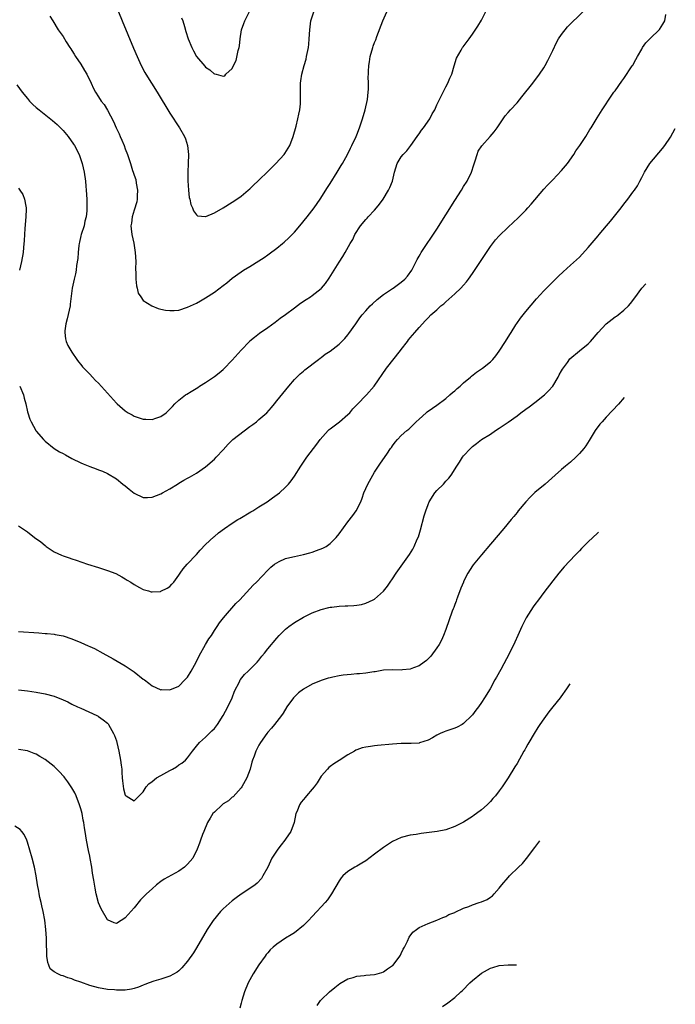
# Model space of a CAD drawing. Units: inches. Extents: x 2508000 to 2510892, y 1491000 to 1494000.
# Drawn here: x 2510549 to 2510697, y 1492772 to 1492993 of the extents above; entities that cross this region are included whole.
import ezdxf

# ---------------------------------------------------------------- set-up
doc = ezdxf.new("R2010")
doc.units = ezdxf.units.IN
doc.header["$MEASUREMENT"] = 0
doc.layers.add('LD25081491_10ft', color=63, linetype='Continuous')

msp = doc.modelspace()

# ---------------------------------------------------------------- linework, layer by layer
at = {"layer": 'LD25081491_10ft'}
for points, elevation in [([(2510548.66, 1492978.66), (2510549.85, 1492977), (2510551, 1492975.55), (2510551.51, 1492975), (2510552.25, 1492974.25), (2510553, 1492973.55), (2510553.62, 1492973), (2510556.63, 1492970.63), (2510557.7, 1492969.7), (2510558.44, 1492969), (2510559, 1492968.39), (2510560.19, 1492967), (2510561.33, 1492965.33), (2510561.56, 1492965), (2510562.63, 1492963), (2510563.32, 1492961), (2510563.72, 1492959), (2510564.02, 1492957), (2510564.15, 1492955.85), (2510564.24, 1492955), (2510564.34, 1492953), (2510564.38, 1492951), (2510564.35, 1492950.35), (2510564.21, 1492949), (2510563.94, 1492948.06), (2510563.72, 1492947), (2510563.08, 1492945), (2510563, 1492944.71), (2510562.72, 1492943.28), (2510562.63, 1492943), (2510562.53, 1492942.53), (2510562.37, 1492941), (2510562.32, 1492939.68), (2510562.06, 1492938.06), (2510561.96, 1492937), (2510561.81, 1492936.19), (2510561.52, 1492935), (2510561.08, 1492933), (2510560.64, 1492929.36), (2510560.58, 1492929), (2510559.91, 1492926.09), (2510559.61, 1492925), (2510559.4, 1492923.4), (2510559.38, 1492923), (2510559.58, 1492921.58), (2510559.73, 1492921), (2510560.12, 1492920.12), (2510560.75, 1492919), (2510561, 1492918.61), (2510562.14, 1492917), (2510562.47, 1492916.47), (2510563, 1492915.87), (2510563.35, 1492915.35), (2510563.68, 1492915), (2510565, 1492913.68), (2510565.59, 1492913), (2510566.28, 1492912.28), (2510567, 1492911.65), (2510571, 1492907.16), (2510571.16, 1492907), (2510573, 1492905.44), (2510573.64, 1492905), (2510574.51, 1492904.51), (2510575, 1492904.24), (2510577, 1492903.6), (2510577.6, 1492903.6), (2510579, 1492903.52), (2510579.82, 1492903.82), (2510581, 1492904.16), (2510582.14, 1492905), (2510582.59, 1492905.41), (2510583.59, 1492906.41), (2510584.15, 1492907), (2510585, 1492907.83), (2510586.55, 1492909), (2510586.82, 1492909.18), (2510587.81, 1492909.81), (2510589.29, 1492910.71), (2510589.69, 1492911), (2510591, 1492911.83), (2510593, 1492913.16), (2510594.06, 1492913.94), (2510595, 1492914.73), (2510595.14, 1492914.86), (2510597, 1492916.81), (2510599, 1492919.09), (2510600.86, 1492921), (2510601, 1492921.13), (2510602.02, 1492921.98), (2510603.16, 1492922.84), (2510605, 1492924.16), (2510606.63, 1492925.37), (2510607, 1492925.62), (2510607.78, 1492926.22), (2510609, 1492927.04), (2510611, 1492928.55), (2510612.36, 1492929.64), (2510613.59, 1492930.41), (2510614.57, 1492931), (2510615, 1492931.3), (2510617, 1492932.9), (2510617.1, 1492933), (2510617.96, 1492934.04), (2510618.77, 1492935.23), (2510619.9, 1492937), (2510621, 1492938.81), (2510621.89, 1492940.11), (2510622.37, 1492941), (2510623.52, 1492943), (2510624.1, 1492943.9), (2510624.58, 1492945), (2510625.82, 1492947), (2510627, 1492948.4), (2510627.29, 1492948.71), (2510627.52, 1492949), (2510629, 1492950.53), (2510629.42, 1492951), (2510630.12, 1492951.88), (2510630.91, 1492953), (2510632.15, 1492955), (2510632.41, 1492955.59), (2510633, 1492957), (2510633.48, 1492959), (2510634.09, 1492961), (2510635, 1492962.47), (2510635.41, 1492963), (2510636.2, 1492963.8), (2510637.1, 1492965), (2510638.55, 1492967), (2510638.72, 1492967.28), (2510639, 1492967.63), (2510639.55, 1492968.45), (2510640, 1492969), (2510641.39, 1492971), (2510641.91, 1492972.09), (2510642.49, 1492973), (2510643, 1492974.15), (2510643.92, 1492976.08), (2510644.4, 1492977), (2510645, 1492978.18), (2510645.44, 1492979), (2510645.89, 1492980.11), (2510646.32, 1492981), (2510646.9, 1492982.9), (2510647.38, 1492984.62), (2510648.43, 1492986.43), (2510648.74, 1492987), (2510648.86, 1492987.14), (2510650.22, 1492989), (2510651, 1492990.02), (2510652.22, 1492991.78), (2510653, 1492993.19), (2510654.26, 1492995.74)], 8510), ([(2510549.27, 1492911), (2510550.14, 1492909), (2510550.29, 1492908.29), (2510550.63, 1492907), (2510551, 1492905.25), (2510551.07, 1492905), (2510551.54, 1492903.54), (2510551.82, 1492903), (2510552.9, 1492901), (2510553, 1492900.86), (2510554.59, 1492899), (2510555, 1492898.6), (2510557.02, 1492897), (2510558.25, 1492896.25), (2510559, 1492895.86), (2510559.54, 1492895.54), (2510561, 1492894.77), (2510563, 1492893.75), (2510563.55, 1492893.55), (2510565, 1492892.93), (2510566.45, 1492892.45), (2510567, 1492892.19), (2510567.86, 1492891.86), (2510569, 1492891.34), (2510571, 1492890.17), (2510572.43, 1492889), (2510573, 1492888.57), (2510573.85, 1492887.85), (2510575.02, 1492886.98), (2510577, 1492886), (2510578.01, 1492885.99), (2510579, 1492886.02), (2510581, 1492886.81), (2510581.38, 1492887), (2510583, 1492887.9), (2510584.72, 1492889), (2510585, 1492889.16), (2510586.13, 1492889.87), (2510587, 1492890.31), (2510587.42, 1492890.58), (2510589, 1492891.47), (2510591, 1492892.86), (2510593, 1492894.56), (2510593.43, 1492895), (2510595, 1492896.71), (2510596.08, 1492897.92), (2510597, 1492898.87), (2510597.14, 1492899), (2510601, 1492901.9), (2510601.65, 1492902.35), (2510602.45, 1492903), (2510603, 1492903.47), (2510604.76, 1492905), (2510605.81, 1492906.19), (2510606.49, 1492907), (2510607, 1492907.7), (2510609.73, 1492911), (2510611, 1492912.44), (2510612.26, 1492913.74), (2510613, 1492914.34), (2510613.35, 1492914.65), (2510616.42, 1492917), (2510616.74, 1492917.26), (2510617, 1492917.43), (2510617.86, 1492918.14), (2510619, 1492918.86), (2510621, 1492920.38), (2510621.64, 1492921), (2510622.3, 1492921.7), (2510623, 1492922.49), (2510623.23, 1492922.77), (2510624.75, 1492925), (2510625.7, 1492926.3), (2510626.18, 1492927), (2510627, 1492927.92), (2510627.99, 1492929), (2510628.5, 1492929.5), (2510629.58, 1492930.42), (2510631, 1492931.55), (2510633, 1492932.91), (2510633.16, 1492933), (2510635, 1492934.36), (2510635.81, 1492935), (2510636.35, 1492935.65), (2510637.36, 1492937), (2510638.59, 1492939.41), (2510639, 1492940.15), (2510639.29, 1492940.71), (2510639.47, 1492941), (2510643, 1492946.22), (2510647, 1492952.68), (2510648.51, 1492955), (2510649, 1492955.82), (2510649.77, 1492957), (2510650.74, 1492959), (2510651.29, 1492960.71), (2510651.61, 1492961.61), (2510652.01, 1492963), (2510652.29, 1492963.71), (2510653.06, 1492964.94), (2510654.96, 1492967.04), (2510655.88, 1492968.12), (2510656.53, 1492969), (2510657.85, 1492971), (2510658.35, 1492971.65), (2510659, 1492972.39), (2510659.5, 1492973), (2510661, 1492974.63), (2510662.09, 1492975.91), (2510664.57, 1492979), (2510666.06, 1492981), (2510667, 1492982.44), (2510667.34, 1492983), (2510667.91, 1492984.09), (2510668.35, 1492985), (2510669, 1492986.36), (2510669.83, 1492988.17), (2510670.34, 1492989), (2510671, 1492989.95), (2510672.34, 1492991.66), (2510675.75, 1492995)], 8520), ([(2510556.04, 1492994.04), (2510556.73, 1492993), (2510557.92, 1492991), (2510558.39, 1492990.39), (2510559, 1492989.47), (2510559.73, 1492988.27), (2510560.55, 1492987), (2510560.74, 1492986.74), (2510561, 1492986.36), (2510561.53, 1492985.53), (2510561.81, 1492985), (2510563, 1492983.25), (2510563.86, 1492981.86), (2510564.34, 1492981), (2510565.34, 1492979), (2510565.84, 1492977.84), (2510566.31, 1492977), (2510567, 1492975.91), (2510567.61, 1492975), (2510568.21, 1492974.2), (2510569, 1492972.97), (2510570.38, 1492970.38), (2510570.96, 1492969), (2510571.63, 1492967.63), (2510571.87, 1492967), (2510572.24, 1492966.24), (2510572.73, 1492965), (2510573, 1492964.27), (2510573.51, 1492963), (2510573.89, 1492961.89), (2510574.13, 1492961), (2510574.63, 1492959.37), (2510574.77, 1492959), (2510574.84, 1492958.84), (2510575, 1492958.32), (2510575.36, 1492957.36), (2510575.47, 1492956.53), (2510575.76, 1492955), (2510575.69, 1492953.69), (2510575.69, 1492953), (2510575.6, 1492952.4), (2510575, 1492950.48), (2510574.56, 1492949), (2510574.39, 1492947.61), (2510574.27, 1492947), (2510574.29, 1492946.29), (2510574.45, 1492945), (2510574.88, 1492943.12), (2510575.24, 1492941), (2510575.33, 1492939), (2510575.29, 1492937.29), (2510575.31, 1492937), (2510575.36, 1492936.64), (2510575.36, 1492935), (2510575.48, 1492933.48), (2510575.64, 1492933), (2510575.88, 1492931.88), (2510576.45, 1492931), (2510577, 1492930.24), (2510578.98, 1492928.98), (2510580.4, 1492928.4), (2510581, 1492928.24), (2510582.04, 1492928.04), (2510583, 1492927.93), (2510583.98, 1492927.98), (2510585, 1492928.06), (2510587, 1492928.68), (2510587.63, 1492929), (2510589, 1492929.62), (2510589.88, 1492930.12), (2510591, 1492930.78), (2510593, 1492932.07), (2510595, 1492933.56), (2510595.81, 1492934.19), (2510597, 1492935.22), (2510599, 1492936.66), (2510599.53, 1492937), (2510601, 1492937.83), (2510603, 1492939.09), (2510604.16, 1492939.84), (2510605, 1492940.49), (2510605.31, 1492940.69), (2510607, 1492941.98), (2510608.28, 1492943), (2510608.69, 1492943.31), (2510609.75, 1492944.25), (2510611, 1492945.59), (2510612.22, 1492947), (2510613.86, 1492949), (2510615.42, 1492951), (2510616.78, 1492953), (2510618.43, 1492955.57), (2510619, 1492956.52), (2510620.58, 1492959), (2510621.5, 1492960.5), (2510621.8, 1492961), (2510622.89, 1492963), (2510623.59, 1492964.41), (2510623.89, 1492965), (2510624.84, 1492967), (2510625, 1492967.38), (2510625.63, 1492969), (2510626.31, 1492971), (2510626.88, 1492973), (2510627.38, 1492975.38), (2510627.58, 1492977), (2510627.63, 1492977.63), (2510627.64, 1492979), (2510627.58, 1492980.42), (2510627.6, 1492981), (2510627.64, 1492981.64), (2510627.67, 1492983), (2510627.82, 1492983.82), (2510627.99, 1492985), (2510628.57, 1492987), (2510628.7, 1492987.3), (2510629, 1492988.14), (2510629.25, 1492988.75), (2510629.51, 1492989.51), (2510630.85, 1492993), (2510631.76, 1492995)], 8500), ([(2510571.44, 1492995), (2510572.32, 1492993), (2510574.86, 1492986.86), (2510575.65, 1492985), (2510576.54, 1492983), (2510577.38, 1492981.38), (2510577.6, 1492981), (2510580.14, 1492977), (2510583, 1492972.26), (2510585.14, 1492969), (2510586.29, 1492967), (2510586.51, 1492966.51), (2510586.97, 1492965), (2510587.22, 1492963), (2510587.15, 1492961), (2510587.04, 1492959.04), (2510587.05, 1492957.05), (2510587.19, 1492955), (2510587.37, 1492953.37), (2510587.47, 1492953), (2510587.74, 1492951.74), (2510588.08, 1492951), (2510588.33, 1492950.33), (2510589, 1492949.43), (2510589.25, 1492949.25), (2510591, 1492949.04), (2510591.06, 1492949.06), (2510593, 1492949.9), (2510595, 1492951.03), (2510597, 1492952.28), (2510598.05, 1492953), (2510599, 1492953.62), (2510600.59, 1492955), (2510601, 1492955.32), (2510601.84, 1492956.16), (2510602.74, 1492957), (2510603, 1492957.22), (2510605, 1492959.18), (2510606.83, 1492961), (2510608.66, 1492963), (2510608.81, 1492963.19), (2510609.61, 1492964.39), (2510609.94, 1492965), (2510610.74, 1492967), (2510611.39, 1492969.39), (2510611.78, 1492971), (2510611.97, 1492972.03), (2510612.21, 1492973), (2510612.35, 1492974.35), (2510612.38, 1492975), (2510612.37, 1492976.37), (2510612.33, 1492977), (2510612.37, 1492978.37), (2510612.35, 1492979), (2510612.43, 1492979.57), (2510612.66, 1492981), (2510613.18, 1492983), (2510613.59, 1492984.41), (2510613.73, 1492985), (2510614.12, 1492987), (2510614.21, 1492987.79), (2510614.32, 1492989), (2510614.42, 1492991), (2510614.69, 1492993), (2510615.31, 1492995)], 8490), ([(2510585.65, 1492993.65), (2510585.89, 1492993), (2510586.28, 1492991.72), (2510586.6, 1492990.6), (2510587.13, 1492989), (2510587.93, 1492987), (2510588.28, 1492986.28), (2510589, 1492985.02), (2510590.83, 1492982.83), (2510591, 1492982.6), (2510591.99, 1492981.99), (2510593, 1492981.07), (2510593.08, 1492981.08), (2510593.42, 1492981), (2510595, 1492980.57), (2510595.32, 1492980.68), (2510595.6, 1492981), (2510597, 1492982.34), (2510597.27, 1492983), (2510597.89, 1492984.11), (2510598.35, 1492986.35), (2510598.57, 1492987), (2510598.64, 1492987.36), (2510598.81, 1492989), (2510599.08, 1492991), (2510599.59, 1492992.41), (2510599.81, 1492993), (2510600.87, 1492995.13)], 8480), ([(2510549, 1492879.61), (2510551, 1492878.24), (2510552.6, 1492877), (2510554, 1492876), (2510555, 1492875.17), (2510555.23, 1492875), (2510557, 1492873.81), (2510558.67, 1492873), (2510559, 1492872.86), (2510560.41, 1492872.41), (2510561, 1492872.2), (2510561.92, 1492871.92), (2510564.48, 1492871), (2510567, 1492870.25), (2510568.1, 1492869.9), (2510569, 1492869.6), (2510570.89, 1492868.89), (2510572.18, 1492868.18), (2510573, 1492867.75), (2510573.42, 1492867.42), (2510574.24, 1492867), (2510575, 1492866.45), (2510576.2, 1492865.8), (2510577, 1492865.3), (2510578.23, 1492865), (2510578.81, 1492864.81), (2510579, 1492864.78), (2510580.9, 1492864.9), (2510581, 1492864.92), (2510582.38, 1492865.62), (2510583, 1492866.03), (2510583.48, 1492866.52), (2510583.89, 1492867), (2510585, 1492868.57), (2510585.29, 1492869), (2510586.01, 1492869.99), (2510586.9, 1492871), (2510589, 1492873.18), (2510589.83, 1492874.17), (2510591, 1492875.41), (2510592.85, 1492877.15), (2510593, 1492877.25), (2510593.95, 1492878.05), (2510595.25, 1492879), (2510597, 1492880.21), (2510598.28, 1492881), (2510598.71, 1492881.29), (2510601.22, 1492882.78), (2510601.64, 1492883), (2510603, 1492883.88), (2510604.84, 1492885), (2510606.08, 1492885.92), (2510607.61, 1492887), (2510609, 1492888.32), (2510609.62, 1492889), (2510610.26, 1492889.74), (2510611, 1492890.77), (2510612.44, 1492893), (2510613.77, 1492895), (2510615.25, 1492897), (2510616.05, 1492897.95), (2510616.76, 1492899), (2510618.53, 1492901), (2510618.77, 1492901.23), (2510619, 1492901.42), (2510621.12, 1492903), (2510623, 1492904.58), (2510623.4, 1492905), (2510624.14, 1492905.86), (2510625.11, 1492906.89), (2510627.18, 1492909), (2510628.89, 1492911), (2510631.64, 1492915), (2510634.84, 1492919), (2510635, 1492919.23), (2510636.37, 1492921), (2510636.63, 1492921.37), (2510637, 1492921.81), (2510638.06, 1492923), (2510639, 1492924.13), (2510639.79, 1492925), (2510640.39, 1492925.61), (2510641, 1492926.33), (2510641.65, 1492927), (2510643, 1492928.14), (2510643.91, 1492929), (2510644.54, 1492929.46), (2510645, 1492929.94), (2510647, 1492931.68), (2510648.38, 1492933), (2510649, 1492933.64), (2510649.63, 1492934.37), (2510650.06, 1492935), (2510651, 1492936.25), (2510652.82, 1492939), (2510653.66, 1492940.34), (2510654.12, 1492941), (2510655, 1492942.32), (2510656.19, 1492943.81), (2510657, 1492944.76), (2510659, 1492946.7), (2510661.23, 1492948.77), (2510663, 1492950.53), (2510663.45, 1492951), (2510664.18, 1492951.82), (2510667, 1492955.2), (2510667.86, 1492956.13), (2510669, 1492957.3), (2510671, 1492959.41), (2510672.32, 1492961), (2510673.73, 1492963), (2510674.21, 1492963.79), (2510675.08, 1492965), (2510676.42, 1492967), (2510677.38, 1492968.62), (2510677.65, 1492969), (2510679, 1492971.24), (2510680.1, 1492973), (2510681, 1492974.37), (2510681.38, 1492975), (2510682.77, 1492977), (2510683, 1492977.29), (2510684.54, 1492979.46), (2510685, 1492980.06), (2510686.89, 1492982.89), (2510687, 1492983.07), (2510687.67, 1492984.33), (2510688.08, 1492985), (2510689, 1492986.65), (2510689.21, 1492987), (2510689.94, 1492988.06), (2510691, 1492989.15), (2510692.92, 1492991), (2510693, 1492991.1), (2510693.75, 1492992.25), (2510694.18, 1492993), (2510694.45, 1492994.45)], 8530), ([(2510549, 1492855.92), (2510553.56, 1492855.56), (2510555, 1492855.46), (2510555.41, 1492855.41), (2510557, 1492855.29), (2510557.23, 1492855.23), (2510559, 1492854.95), (2510561, 1492854.25), (2510563, 1492853.39), (2510564.69, 1492852.69), (2510565, 1492852.53), (2510566.06, 1492852.06), (2510567.93, 1492851), (2510570.28, 1492849.72), (2510573, 1492848.21), (2510575, 1492846.84), (2510577, 1492845.21), (2510577.29, 1492845), (2510578.25, 1492844.25), (2510579, 1492843.69), (2510580.86, 1492842.86), (2510581, 1492842.81), (2510581.17, 1492842.83), (2510583, 1492842.79), (2510585, 1492843.63), (2510586.38, 1492845), (2510586.67, 1492845.33), (2510587, 1492845.66), (2510587.79, 1492847), (2510588.93, 1492849), (2510589.58, 1492850.42), (2510591, 1492852.94), (2510591.78, 1492854.22), (2510592.33, 1492855), (2510593, 1492856.08), (2510593.61, 1492857), (2510594.18, 1492857.82), (2510595.06, 1492858.94), (2510597.86, 1492862.14), (2510598.69, 1492863), (2510601, 1492865.46), (2510601.72, 1492866.28), (2510602.43, 1492867), (2510605, 1492869.69), (2510605.67, 1492870.33), (2510606.53, 1492871), (2510607, 1492871.34), (2510607.58, 1492871.58), (2510609, 1492872.25), (2510610.64, 1492872.64), (2510611, 1492872.75), (2510613, 1492873.16), (2510614.44, 1492873.56), (2510615, 1492873.72), (2510615.95, 1492874.05), (2510617.39, 1492874.61), (2510618.1, 1492875), (2510619, 1492875.62), (2510620.36, 1492877), (2510621, 1492877.79), (2510623, 1492880.51), (2510624.09, 1492881.91), (2510624.85, 1492883), (2510625.88, 1492885), (2510626.21, 1492885.79), (2510626.59, 1492887), (2510627.45, 1492889), (2510628.59, 1492891), (2510629, 1492891.7), (2510629.87, 1492893), (2510630.35, 1492893.65), (2510631.72, 1492895.72), (2510632.59, 1492897), (2510632.77, 1492897.23), (2510633, 1492897.58), (2510633.62, 1492898.38), (2510634.12, 1492899), (2510635, 1492899.9), (2510636.23, 1492901), (2510636.66, 1492901.34), (2510637, 1492901.65), (2510638.37, 1492903), (2510639, 1492903.59), (2510640.57, 1492905), (2510640.81, 1492905.19), (2510641.97, 1492906.03), (2510643, 1492906.71), (2510645, 1492908.22), (2510645.93, 1492909), (2510646.48, 1492909.52), (2510647, 1492909.92), (2510647.56, 1492910.44), (2510648.24, 1492911), (2510649, 1492911.71), (2510650.55, 1492913), (2510650.78, 1492913.22), (2510651.91, 1492914.09), (2510653.21, 1492915), (2510655, 1492916.46), (2510655.55, 1492917), (2510656.21, 1492917.79), (2510657, 1492918.86), (2510658.39, 1492921), (2510659.39, 1492922.61), (2510659.66, 1492923), (2510660.73, 1492924.73), (2510660.92, 1492925.08), (2510661.74, 1492926.26), (2510662.39, 1492927), (2510663, 1492927.72), (2510665.38, 1492930.62), (2510667, 1492932.37), (2510669.66, 1492935), (2510670.32, 1492935.68), (2510671.32, 1492936.68), (2510673, 1492938.13), (2510675, 1492939.97), (2510677, 1492942.13), (2510679.24, 1492944.76), (2510679.41, 1492945), (2510681.1, 1492947), (2510682.01, 1492947.99), (2510684.41, 1492951), (2510685, 1492951.81), (2510685.9, 1492953), (2510687, 1492954.51), (2510687.38, 1492955), (2510688.03, 1492955.97), (2510688.61, 1492957), (2510689, 1492957.81), (2510689.6, 1492959), (2510690.85, 1492961), (2510693.67, 1492964.33), (2510694.17, 1492965), (2510695.47, 1492966.91), (2510696.55, 1492968.85)], 8540), ([(2510549, 1492955.47), (2510549.34, 1492955), (2510549.98, 1492953.98), (2510550.38, 1492953), (2510550.63, 1492951.37), (2510550.72, 1492951), (2510550.72, 1492950.72), (2510550.62, 1492949), (2510550.39, 1492946.39), (2510550.28, 1492943.72), (2510550.1, 1492942.1), (2510550.02, 1492941), (2510549.71, 1492939), (2510549.24, 1492937)], 8520), ([(2510549, 1492842.78), (2510551, 1492842.58), (2510553, 1492842.3), (2510555, 1492841.91), (2510557, 1492841.34), (2510559, 1492840.55), (2510560.07, 1492840.07), (2510561, 1492839.6), (2510562.28, 1492839), (2510563, 1492838.64), (2510566.62, 1492837), (2510566.87, 1492836.87), (2510567, 1492836.79), (2510568.05, 1492836.05), (2510569, 1492835.29), (2510569.14, 1492835.14), (2510569.24, 1492835), (2510570.38, 1492833), (2510570.56, 1492832.56), (2510571, 1492831.33), (2510571.1, 1492831), (2510571.56, 1492829), (2510571.94, 1492827), (2510572.09, 1492825.91), (2510572.18, 1492825), (2510572.2, 1492824.2), (2510572.3, 1492823), (2510572.33, 1492822.33), (2510572.58, 1492820.58), (2510573, 1492819.14), (2510573.07, 1492819.07), (2510573.17, 1492819), (2510575, 1492817.9), (2510575.57, 1492818.43), (2510576.09, 1492819), (2510577, 1492819.91), (2510577.67, 1492821), (2510578.28, 1492821.72), (2510579, 1492822.21), (2510580.02, 1492823), (2510581, 1492823.54), (2510583, 1492824.69), (2510583.6, 1492825), (2510584.48, 1492825.52), (2510585, 1492825.94), (2510585.71, 1492826.29), (2510586.55, 1492827), (2510587, 1492827.49), (2510588.09, 1492829), (2510589, 1492830.11), (2510589.64, 1492831), (2510591, 1492832.16), (2510592.42, 1492833.58), (2510593, 1492834.11), (2510593.67, 1492835), (2510595, 1492837.06), (2510596, 1492839), (2510596.97, 1492840.97), (2510597.53, 1492842.47), (2510598.62, 1492844.62), (2510598.79, 1492845), (2510598.87, 1492845.13), (2510599.78, 1492846.22), (2510600.6, 1492847), (2510601, 1492847.36), (2510602.58, 1492849), (2510603, 1492849.48), (2510603.66, 1492850.34), (2510604.24, 1492851), (2510605, 1492852.01), (2510607, 1492854.42), (2510607.56, 1492855), (2510609, 1492856.42), (2510609.75, 1492857), (2510611, 1492857.91), (2510613, 1492859.07), (2510615, 1492860.07), (2510617, 1492860.86), (2510618.69, 1492861.31), (2510619, 1492861.37), (2510619.38, 1492861.38), (2510621, 1492861.58), (2510622.36, 1492861.64), (2510623, 1492861.64), (2510624.3, 1492861.7), (2510625, 1492861.78), (2510626.04, 1492861.96), (2510627, 1492862.25), (2510628.69, 1492863), (2510629, 1492863.17), (2510631, 1492864.95), (2510631.91, 1492866.1), (2510632.47, 1492867), (2510633, 1492867.75), (2510633.85, 1492869), (2510636.83, 1492873.17), (2510637.61, 1492874.39), (2510637.92, 1492875), (2510638.59, 1492876.59), (2510638.84, 1492877.16), (2510639.31, 1492878.69), (2510640.14, 1492881.86), (2510640.48, 1492883), (2510641, 1492884.42), (2510641.25, 1492885), (2510642.53, 1492887), (2510643, 1492887.53), (2510644.44, 1492889), (2510645, 1492889.64), (2510645.68, 1492890.32), (2510646.23, 1492891), (2510647.5, 1492893), (2510648.1, 1492893.9), (2510648.75, 1492895), (2510649, 1492895.32), (2510650.52, 1492897), (2510651, 1492897.44), (2510651.9, 1492898.1), (2510653, 1492898.97), (2510655, 1492900.23), (2510656.16, 1492901), (2510657, 1492901.51), (2510659, 1492902.9), (2510661, 1492904.34), (2510661.88, 1492905), (2510663, 1492905.79), (2510663.7, 1492906.3), (2510665, 1492907.3), (2510667.14, 1492909), (2510668.08, 1492909.92), (2510669.03, 1492910.97), (2510670.23, 1492913), (2510670.47, 1492913.53), (2510671, 1492914.4), (2510671.21, 1492914.79), (2510672.3, 1492916.3), (2510672.86, 1492917.14), (2510675, 1492918.94), (2510677, 1492920.49), (2510677.52, 1492921), (2510679.21, 1492923), (2510680.99, 1492925.01), (2510683, 1492926.52), (2510683.3, 1492926.7), (2510683.71, 1492927), (2510685, 1492928.03), (2510686.03, 1492929), (2510686.49, 1492929.51), (2510687.46, 1492930.78), (2510689.02, 1492933), (2510689.91, 1492933.93)], 8550), ([(2510685.06, 1492908.42), (2510685.04, 1492908.4), (2510683.75, 1492906.94), (2510681, 1492904), (2510680.09, 1492903), (2510679.59, 1492902.41), (2510678.57, 1492901), (2510677.21, 1492898.79), (2510676.42, 1492897.58), (2510676, 1492897), (2510675, 1492895.83), (2510674.2, 1492895), (2510673, 1492893.9), (2510671.89, 1492893), (2510671, 1492892.25), (2510669.56, 1492891), (2510667.32, 1492889), (2510665, 1492887.07), (2510663.92, 1492886.08), (2510662.97, 1492885.03), (2510661.28, 1492883), (2510661, 1492882.64), (2510660.26, 1492881.74), (2510659.7, 1492881), (2510658.02, 1492879), (2510655, 1492875.51), (2510653, 1492873.12), (2510651.15, 1492870.85), (2510651, 1492870.64), (2510649.94, 1492869), (2510649, 1492867.15), (2510648.93, 1492867), (2510648.4, 1492865.6), (2510647.61, 1492863.61), (2510647.39, 1492863), (2510647.3, 1492862.7), (2510647, 1492861.92), (2510646.76, 1492861.24), (2510646.66, 1492861), (2510646.45, 1492860.45), (2510645, 1492856.35), (2510644.5, 1492855), (2510644.05, 1492853.95), (2510643.51, 1492853), (2510643, 1492852.19), (2510641.62, 1492850.38), (2510640.64, 1492849.36), (2510640.15, 1492849), (2510639, 1492848.19), (2510637.72, 1492847.72), (2510637, 1492847.41), (2510635.25, 1492847.25), (2510635, 1492847.22), (2510633, 1492847.29), (2510631, 1492847.2), (2510629.16, 1492846.84), (2510628.82, 1492846.82), (2510627, 1492846.51), (2510625.63, 1492846.37), (2510625, 1492846.35), (2510623.75, 1492846.25), (2510621.93, 1492846.07), (2510621, 1492845.92), (2510619.62, 1492845.62), (2510619, 1492845.52), (2510618.59, 1492845.41), (2510617, 1492844.88), (2510615, 1492844.04), (2510613, 1492842.95), (2510611.91, 1492842.09), (2510611, 1492841.25), (2510610.76, 1492841), (2510609.3, 1492839), (2510608.43, 1492837.57), (2510608.05, 1492837), (2510606.48, 1492835), (2510605.81, 1492834.19), (2510605, 1492833.29), (2510604.76, 1492833), (2510603.34, 1492831), (2510603, 1492830.39), (2510602.28, 1492829), (2510601.91, 1492827.91), (2510601.58, 1492827), (2510601.44, 1492826.56), (2510601.03, 1492825), (2510600.33, 1492823), (2510599.18, 1492821), (2510599, 1492820.77), (2510597.2, 1492818.8), (2510597, 1492818.67), (2510596.14, 1492817.86), (2510595, 1492817.17), (2510594.76, 1492817), (2510593, 1492815.34), (2510592.67, 1492815), (2510592.06, 1492813.94), (2510591.48, 1492813), (2510590.6, 1492811), (2510590.33, 1492810.33), (2510589.86, 1492809), (2510589.65, 1492808.35), (2510589.16, 1492807), (2510588.13, 1492805), (2510587, 1492803.65), (2510586.32, 1492803), (2510585, 1492802.11), (2510581.72, 1492800.28), (2510581, 1492799.77), (2510579.97, 1492799), (2510579, 1492798.14), (2510577.75, 1492797), (2510577.38, 1492796.62), (2510577, 1492796.2), (2510576.4, 1492795.6), (2510575, 1492793.86), (2510573.65, 1492792.35), (2510573, 1492791.56), (2510572.63, 1492791.37), (2510572.07, 1492791), (2510571, 1492790.33), (2510570.46, 1492790.46), (2510569, 1492791.11), (2510567.6, 1492793.6), (2510566.96, 1492794.96), (2510566.46, 1492797), (2510566.22, 1492798.22), (2510565.93, 1492800.07), (2510565.63, 1492801.63), (2510565.44, 1492803), (2510565.12, 1492804.88), (2510565, 1492805.47), (2510564.71, 1492806.71), (2510564.25, 1492809), (2510563.97, 1492811), (2510563.83, 1492811.83), (2510563.68, 1492813), (2510563.54, 1492813.54), (2510563.29, 1492815), (2510563, 1492816.08), (2510562.78, 1492816.78), (2510562.74, 1492817), (2510561.98, 1492819), (2510561.67, 1492819.67), (2510561, 1492820.79), (2510560.87, 1492821), (2510560.1, 1492822.1), (2510559.39, 1492823), (2510559.23, 1492823.23), (2510559, 1492823.49), (2510558.28, 1492824.28), (2510557, 1492825.56), (2510555, 1492827.14), (2510553.82, 1492827.82), (2510553, 1492828.35), (2510552.51, 1492828.51), (2510551, 1492829.12), (2510549, 1492829.39)], 8560), ([(2510679.32, 1492878.2), (2510679.07, 1492877.97), (2510677, 1492876), (2510675.48, 1492874.52), (2510675, 1492874), (2510674.02, 1492873), (2510671.59, 1492870.41), (2510670.39, 1492869), (2510669, 1492867.24), (2510667, 1492864.61), (2510665.81, 1492863), (2510665, 1492861.96), (2510664.61, 1492861.39), (2510663.04, 1492858.96), (2510662.05, 1492857), (2510661.14, 1492855), (2510660.51, 1492853.49), (2510659.33, 1492851), (2510657.32, 1492847.32), (2510656.36, 1492845.65), (2510656.04, 1492845), (2510654.92, 1492843), (2510653.67, 1492841), (2510653, 1492839.98), (2510652.32, 1492839), (2510651.76, 1492838.24), (2510651, 1492837.17), (2510650.86, 1492837), (2510649, 1492835.23), (2510648.63, 1492835), (2510647.57, 1492834.43), (2510647, 1492834.19), (2510645, 1492833.48), (2510644.62, 1492833.38), (2510643.74, 1492833), (2510643, 1492832.62), (2510642.04, 1492832.04), (2510641, 1492831.46), (2510639.12, 1492830.88), (2510639, 1492830.85), (2510637.23, 1492830.77), (2510635, 1492830.73), (2510633, 1492830.59), (2510629.68, 1492830.32), (2510629, 1492830.23), (2510628.07, 1492830.07), (2510627, 1492829.95), (2510626.24, 1492829.76), (2510625, 1492829.31), (2510624.79, 1492829.21), (2510624.48, 1492829), (2510623, 1492828.2), (2510621, 1492826.93), (2510619.83, 1492826.17), (2510619, 1492825.57), (2510618.68, 1492825.32), (2510618.38, 1492825), (2510617, 1492823.39), (2510616.06, 1492821.94), (2510615.39, 1492821), (2510615, 1492820.48), (2510613.7, 1492819), (2510613.39, 1492818.61), (2510613, 1492818.19), (2510612.47, 1492817.53), (2510612.09, 1492817), (2510611.57, 1492815.57), (2510611.33, 1492815), (2510610.93, 1492813), (2510610.17, 1492811), (2510609, 1492809.25), (2510608.81, 1492809), (2510607.98, 1492808.02), (2510607.23, 1492807), (2510605.94, 1492805), (2510604.98, 1492803), (2510603.92, 1492801), (2510603.57, 1492800.43), (2510602.64, 1492799.36), (2510602.17, 1492799), (2510601, 1492798.2), (2510599, 1492796.89), (2510597.93, 1492796.07), (2510597, 1492795.41), (2510595, 1492793.62), (2510594.4, 1492793), (2510592.71, 1492791), (2510591.37, 1492789), (2510589, 1492784.87), (2510588.28, 1492783.72), (2510587, 1492781.83), (2510585.66, 1492780.34), (2510585, 1492779.68), (2510584.62, 1492779.38), (2510583, 1492778.48), (2510582.3, 1492778.3), (2510581, 1492777.82), (2510579.39, 1492777.39), (2510578.39, 1492777), (2510577.41, 1492776.59), (2510577, 1492776.47), (2510575.97, 1492776.03), (2510575, 1492775.74), (2510574.4, 1492775.6), (2510573, 1492775.38), (2510571, 1492775.35), (2510570.6, 1492775.4), (2510569, 1492775.51), (2510567, 1492775.85), (2510565, 1492776.43), (2510563, 1492777.18), (2510561.62, 1492777.62), (2510561, 1492777.9), (2510560.1, 1492778.1), (2510559, 1492778.55), (2510558.61, 1492778.61), (2510557.82, 1492779), (2510557, 1492779.44), (2510556.15, 1492780.15), (2510555.82, 1492781), (2510555.56, 1492781.56), (2510555.37, 1492783), (2510555.36, 1492784.64), (2510555.32, 1492785), (2510555.31, 1492785.31), (2510555.31, 1492787), (2510555.18, 1492789), (2510554.91, 1492791.09), (2510554.55, 1492793), (2510554.27, 1492794.27), (2510554.11, 1492795), (2510553.82, 1492796.18), (2510553.64, 1492797), (2510553.55, 1492797.55), (2510553.26, 1492799), (2510552.99, 1492801), (2510552.63, 1492803), (2510552.11, 1492805), (2510551, 1492808.59), (2510550.85, 1492809), (2510550.28, 1492810.28), (2510549.74, 1492811), (2510549.4, 1492811.4), (2510548.17, 1492812.17)], 8570), ([(2510672.84, 1492844.15), (2510672.14, 1492843), (2510670.8, 1492841.2), (2510670.66, 1492841), (2510669.06, 1492838.94), (2510668.17, 1492837.83), (2510667, 1492836.29), (2510666.1, 1492835), (2510665.68, 1492834.32), (2510664.83, 1492833), (2510663.63, 1492831), (2510663.43, 1492830.57), (2510663, 1492829.78), (2510662.71, 1492829.29), (2510662.52, 1492829), (2510661, 1492826.28), (2510660.52, 1492825.48), (2510658.99, 1492823), (2510657.64, 1492821), (2510657, 1492820.09), (2510656.12, 1492819), (2510655.58, 1492818.42), (2510655, 1492817.69), (2510654.28, 1492817), (2510653, 1492815.86), (2510651.89, 1492815), (2510651.36, 1492814.64), (2510651, 1492814.38), (2510649, 1492813.1), (2510647, 1492812.08), (2510645, 1492811.39), (2510643.02, 1492811), (2510639.47, 1492810.53), (2510638.32, 1492810.32), (2510637, 1492810.13), (2510635, 1492809.61), (2510633, 1492808.72), (2510631, 1492807.41), (2510629, 1492805.86), (2510627, 1492804.38), (2510626.14, 1492803.86), (2510625, 1492803.22), (2510624.57, 1492803), (2510623, 1492802.01), (2510621.89, 1492801), (2510621.46, 1492800.54), (2510621, 1492799.93), (2510619.32, 1492797), (2510619, 1492796.57), (2510618.39, 1492795.61), (2510617.92, 1492795), (2510617, 1492794.03), (2510616.05, 1492793), (2510615, 1492791.93), (2510614.13, 1492791), (2510613, 1492789.91), (2510611, 1492788.24), (2510610.26, 1492787.74), (2510609.01, 1492787), (2510607, 1492785.66), (2510606.19, 1492785), (2510605.57, 1492784.43), (2510605, 1492783.77), (2510604.66, 1492783.34), (2510604.43, 1492783), (2510603, 1492781.02), (2510601.72, 1492779), (2510600.62, 1492777), (2510599.79, 1492775), (2510599.15, 1492773), (2510599, 1492772.47), (2510598.72, 1492771.28)], 8580), ([(2510616.1, 1492771.9), (2510616.84, 1492773), (2510617, 1492773.18), (2510618.86, 1492775), (2510620.04, 1492775.96), (2510621.18, 1492776.82), (2510623, 1492777.87), (2510624.18, 1492778.18), (2510625, 1492778.46), (2510626.63, 1492778.63), (2510627, 1492778.69), (2510629, 1492778.87), (2510629.54, 1492779), (2510630.65, 1492779.35), (2510631, 1492779.49), (2510631.88, 1492780.12), (2510633, 1492780.87), (2510633.14, 1492781), (2510634.69, 1492783), (2510634.78, 1492783.22), (2510635, 1492783.6), (2510635.44, 1492784.56), (2510635.69, 1492785), (2510636.36, 1492786.36), (2510636.74, 1492787.26), (2510637.59, 1492788.41), (2510638.41, 1492789), (2510639, 1492789.41), (2510639.7, 1492789.7), (2510641, 1492790.32), (2510643, 1492791.07), (2510644.3, 1492791.7), (2510645, 1492791.92), (2510645.68, 1492792.32), (2510647, 1492792.81), (2510647.12, 1492792.88), (2510649, 1492793.75), (2510650.17, 1492794.17), (2510651, 1492794.52), (2510652.51, 1492795), (2510653, 1492795.17), (2510654.27, 1492795.73), (2510655, 1492796.21), (2510655.45, 1492796.55), (2510655.88, 1492797), (2510657, 1492798.25), (2510657.56, 1492799), (2510659, 1492800.68), (2510659.3, 1492801), (2510661.34, 1492803), (2510662.19, 1492803.81), (2510663.12, 1492804.93), (2510665, 1492807.41), (2510666.14, 1492808.87)], 8590), ([(2510644.28, 1492771.72), (2510645.46, 1492772.54), (2510647, 1492773.74), (2510648.4, 1492775), (2510648.71, 1492775.29), (2510650.4, 1492777), (2510651, 1492777.54), (2510653, 1492779.14), (2510655, 1492780.31), (2510655.54, 1492780.46), (2510657, 1492780.92), (2510659, 1492781.01), (2510660.84, 1492781.01)], 8600)]:
    msp.add_lwpolyline(points, dxfattribs=dict(at, elevation=elevation))

doc.saveas('drawing.dxf')
